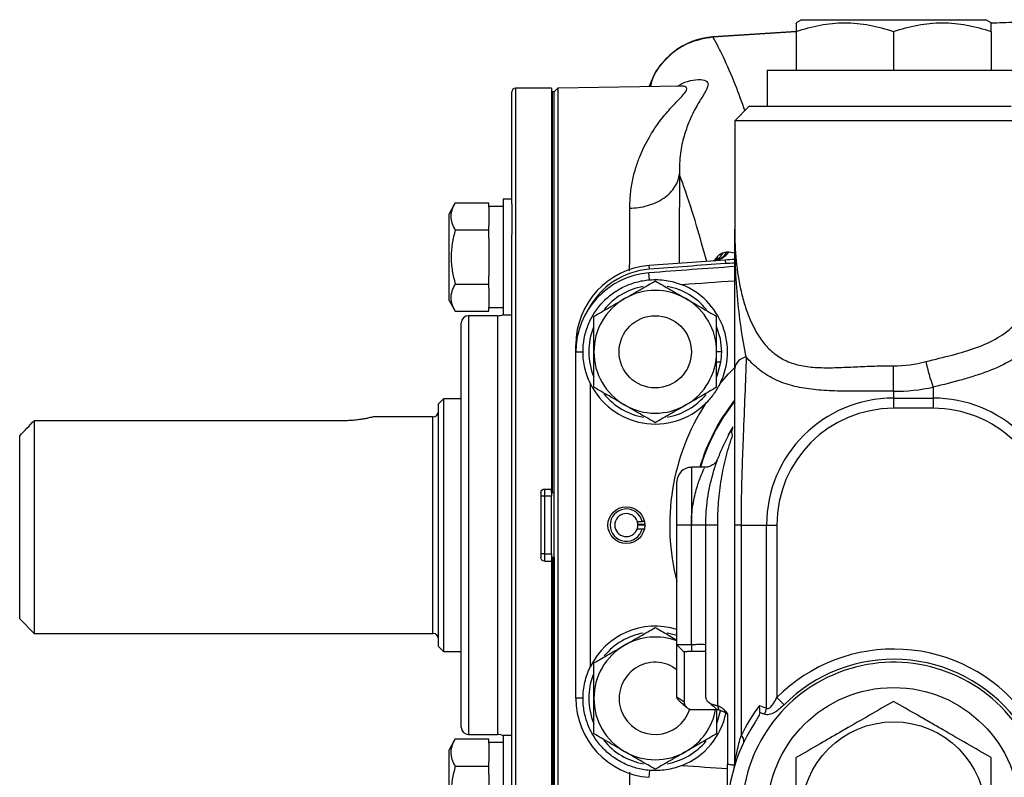
# Model space of a CAD drawing. Units: inches. Extents: x -31.4 to 34, y -14.7 to 25.6.
# Drawn here: x -12.6 to -7.3, y 4 to 8.1 of the extents above; entities that cross this region are included whole.
import ezdxf

# ---------------------------------------------------------------- set-up
doc = ezdxf.new("R2010")
doc.units = ezdxf.units.IN
doc.header["$MEASUREMENT"] = 0

msp = doc.modelspace()

# ---------------------------------------------------------------- linework, layer by layer
at = {"color": 7, "linetype": 'Continuous', "lineweight": 25}
for p, q in [((-8.3878, 8.1181), (-8.4174, 8.1011)), ((-8.3878, 8.1181), (-7.3839, 8.1181)), ((-7.3544, 8.1011), (-7.3839, 8.1181)), ((-7.0803, 8.1072), (-7.3545, 8.0998)), ((-8.4156, 8.0531), (-8.8706, 8.0242)), ((-8.4162, 8.0513), (-8.8705, 8.023)), ((-8.4174, 8.0536), (-8.4174, 7.8425)), ((-7.8859, 8.0536), (-7.8859, 7.8425)), ((-7.3544, 8.0536), (-7.3544, 7.8425)), ((-8.5749, 7.8425), (-8.5749, 7.6457)), ((-8.5749, 7.8425), (-7.1969, 7.8425)), ((-9.75, 7.7441), (-9.9469, 7.7441)), ((-9.9469, 7.7441), (-9.9469, 5.3622)), ((-9.75, 7.7441), (-9.75, 5.559)), ((-9.7162, 7.7444), (-9.7363, 7.7244)), ((-9.0465, 7.7561), (-9.7162, 7.7444)), ((-9.7162, 7.7444), (-9.7162, 5.3622)), ((-9.9666, 7.1133), (-9.9666, 7.7244)), ((-9.7461, 7.7244), (-9.75, 7.7244)), ((-9.7363, 7.7244), (-9.7461, 7.7244)), ((-9.7461, 5.5394), (-9.7461, 7.7244)), ((-9.7363, 3), (-9.7363, 7.7244)), ((-9.7363, 5.5394), (-9.7363, 7.7244)), ((-8.6733, 7.6457), (-8.752, 7.5669)), ((-8.6733, 7.6457), (-7.2443, 7.6457)), ((-8.752, 7.5669), (-8.752, 7.2126)), ((-7.1801, 7.5669), (-8.752, 7.5669)), ((-8.752, 7.2126), (-8.752, 6.9754)), ((-9.9666, 7.1387), (-10.0138, 7.1387)), ((-10.0138, 7.1387), (-10.0138, 6.8237)), ((-10.2749, 7.1192), (-10.3091, 7.06)), ((-10.2749, 7.1192), (-10.0926, 7.1192)), ((-10.0926, 7.0965), (-10.0926, 7.1192)), ((-10.0138, 7.0993), (-10.0926, 7.0993)), ((-10.0926, 7.0965), (-10.0926, 6.9942)), ((-9.9666, 7.1133), (-9.9666, 6.9476)), ((-10.3091, 6.5875), (-10.3091, 7.06)), ((-10.0926, 6.9715), (-10.0926, 6.9942)), ((-10.2749, 6.9715), (-10.0926, 6.9715)), ((-10.0926, 6.926), (-10.0926, 6.9715)), ((-10.0926, 6.926), (-10.0926, 6.7214)), ((-9.9666, 5.3622), (-9.9666, 6.9476)), ((-10.0138, 6.8237), (-10.0138, 6.5088)), ((-8.7834, 6.8517), (-8.752, 6.8463)), ((-9.2192, 6.7769), (-9.2176, 6.7573)), ((-8.8627, 6.8042), (-8.8566, 6.8127)), ((-8.804, 6.8074), (-8.8026, 6.7878)), ((-10.0926, 6.676), (-10.0926, 6.7214)), ((-9.2162, 6.6995), (-9.2192, 6.7375)), ((-10.2749, 6.676), (-10.0926, 6.676)), ((-10.0926, 6.6533), (-10.0926, 6.676)), ((-10.0926, 6.6533), (-10.0926, 6.551)), ((-10.3091, 6.5875), (-10.2749, 6.5282)), ((-10.0926, 6.5282), (-10.0926, 6.551)), ((-10.0926, 6.5481), (-10.0138, 6.5481)), ((-10.2749, 6.5282), (-10.0926, 6.5282)), ((-10.0453, 6.5039), (-10.2028, 6.5039)), ((-10.2028, 6.5039), (-10.2028, 5.3622)), ((-10.0453, 6.5039), (-10.0453, 5.3622)), ((-10.0138, 6.5088), (-9.9666, 6.5088)), ((-10.2422, 5.3622), (-10.2422, 6.4646)), ((-9.6182, 6.3058), (-9.6182, 6.3452)), ((-9.6182, 6.3452), (-9.6164, 6.3452)), ((-9.5788, 6.3058), (-9.6182, 6.3058)), ((-9.6182, 4.4186), (-9.6182, 6.3058)), ((-8.8229, 6.3071), (-8.8504, 6.3071)), ((-8.8274, 6.2502), (-8.8504, 6.2502)), ((-7.8859, 6.0919), (-7.8859, 6.2311)), ((-9.5394, 6.1355), (-9.5394, 4.5889)), ((-7.8859, 6.0919), (-7.8859, 6.0545)), ((-7.6693, 6.1142), (-7.6693, 6.0545)), ((-10.3386, 6.0512), (-10.3662, 6.0236)), ((-10.3662, 4.7008), (-10.3662, 6.0236)), ((-10.2422, 6.0512), (-10.3386, 6.0512)), ((-10.3386, 6.0512), (-10.3386, 4.6732)), ((-7.8859, 6.0545), (-7.6693, 6.0545)), ((-7.8859, 6.0545), (-7.8859, 5.9989)), ((-7.6693, 6.0545), (-7.6693, 5.9989)), ((-7.6693, 5.9989), (-7.8859, 5.9989)), ((-12.5709, 5.9314), (-12.5709, 4.7716)), ((-10.878, 5.9314), (-12.5709, 5.9314)), ((-10.3977, 5.9527), (-10.7205, 5.9527)), ((-10.3977, 4.7716), (-10.3977, 5.9527)), ((-8.7881, 5.853), (-8.7611, 5.8997)), ((-12.6497, 4.8504), (-12.6497, 5.8492)), ((-8.9175, 5.6772), (-8.9882, 5.6772)), ((-8.9882, 5.6772), (-8.9882, 5.3622)), ((-9.067, 5.3622), (-9.067, 5.5984)), ((-9.8091, 5.5394), (-9.8091, 5.185)), ((-9.7894, 5.559), (-9.75, 5.559)), ((-9.7894, 5.559), (-9.7894, 5.5197)), ((-9.75, 5.5394), (-9.75, 5.559)), ((-9.75, 5.5394), (-9.7461, 5.5394)), ((-9.75, 5.5394), (-9.75, 5.5197)), ((-9.7461, 5.5394), (-9.7363, 5.5394)), ((-9.7894, 5.5197), (-9.8091, 5.5197)), ((-9.75, 5.5197), (-9.7894, 5.5197)), ((-9.7894, 5.5197), (-9.7894, 5.2047)), ((-9.75, 5.2047), (-9.75, 5.5197)), ((-9.2827, 5.3819), (-9.2568, 5.3819)), ((-10.2422, 4.2598), (-10.2422, 5.3622)), ((-10.2028, 5.3622), (-10.2028, 4.2205)), ((-10.0453, 5.3622), (-10.0453, 4.2205)), ((-9.9666, 3.7767), (-9.9666, 5.3622)), ((-9.9469, 5.3622), (-9.9469, 2.9803)), ((-9.7162, 5.3622), (-9.7162, 2.98)), ((-9.2827, 5.3425), (-9.2568, 5.3425)), ((-9.2422, 5.3656), (-9.2797, 5.3656)), ((-9.2796, 5.3639), (-9.2422, 5.3639)), ((-9.2568, 5.3425), (-9.2449, 5.3425)), ((-8.9882, 5.3622), (-9.067, 5.3622)), ((-9.067, 4.7092), (-9.067, 5.3622)), ((-8.9095, 5.3622), (-8.9882, 5.3622)), ((-8.9882, 4.7117), (-8.9882, 5.3622)), ((-8.8465, 5.3622), (-8.9095, 5.3622)), ((-8.9095, 4.422), (-8.9095, 5.3622)), ((-8.8465, 5.3622), (-8.8465, 4.3784)), ((-8.7174, 5.3622), (-8.752, 5.3622)), ((-8.752, 4.063), (-8.752, 5.3622)), ((-8.7174, 5.3622), (-8.5782, 5.3622)), ((-8.7174, 5.3622), (-8.7174, 4.2135)), ((-8.5782, 5.3622), (-8.5226, 5.3622)), ((-8.5782, 4.3647), (-8.5782, 5.3622)), ((-8.5226, 5.3622), (-8.5226, 4.4217)), ((-9.7894, 5.2047), (-9.8091, 5.2047)), ((-9.7894, 5.2047), (-9.7894, 5.1653)), ((-9.7894, 5.2047), (-9.75, 5.2047)), ((-9.7894, 5.1653), (-9.75, 5.1653)), ((-9.75, 5.2047), (-9.75, 5.185)), ((-9.75, 5.185), (-9.75, 5.1653)), ((-9.7461, 5.185), (-9.75, 5.185)), ((-9.75, 5.1653), (-9.75, 2.9803)), ((-9.7461, 5.185), (-9.7461, 3)), ((-9.7363, 5.185), (-9.7461, 5.185)), ((-9.7363, 5.185), (-9.7363, 3)), ((-12.6497, 4.8504), (-12.5709, 4.7716)), ((-12.5709, 4.7716), (-10.3977, 4.7716)), ((-10.3662, 4.7008), (-10.3386, 4.6732)), ((-10.3386, 4.6732), (-10.2422, 4.6732)), ((-9.067, 4.7092), (-9.0276, 4.67)), ((-9.067, 4.4262), (-9.067, 4.7092)), ((-9.0276, 4.67), (-9.0276, 4.399)), ((-8.9882, 4.7117), (-8.9882, 4.6724)), ((-9.0936, 4.5916), (-9.067, 4.5748)), ((-9.5788, 4.4186), (-9.6182, 4.4186)), ((-9.067, 4.4262), (-9.0276, 4.399)), ((-8.5226, 4.4217), (-8.4831, 4.3824)), ((-8.9882, 4.3569), (-8.8478, 4.3569)), ((-8.8465, 4.3784), (-8.8386, 4.3532)), ((-8.7914, 4.3308), (-8.7914, 4.0573)), ((-10.2749, 4.1961), (-10.3091, 4.1369)), ((-10.2749, 4.1961), (-10.0926, 4.1961)), ((-10.2028, 4.2205), (-10.0453, 4.2205)), ((-10.0926, 4.1734), (-10.0926, 4.1961)), ((-9.9666, 4.2156), (-10.0138, 4.2156)), ((-10.0138, 4.2156), (-10.0138, 3.9007)), ((-10.3091, 3.6644), (-10.3091, 4.1369)), ((-10.0138, 4.1762), (-10.0926, 4.1762)), ((-10.0926, 4.1734), (-10.0926, 4.0711)), ((-10.2749, 4.0484), (-10.0926, 4.0484)), ((-10.0926, 4.0484), (-10.0926, 4.0711)), ((-10.0926, 4.0029), (-10.0926, 4.0484)), ((-10.0926, 4.0029), (-10.0926, 3.7984)), ((-9.2162, 4.0248), (-9.2192, 3.9869))]:
    msp.add_line(p, q, dxfattribs=at)
at = {"color": 7, "linetype": 'Continuous', "lineweight": 25, "flags": 128}
for points in [[(-8.8229, 6.3071), (-8.8299, 6.3782), (-8.8504, 6.4455)], [(-8.8489, 6.1724), (-8.8455, 6.1811), (-8.8274, 6.2502)], [(-8.8317, 6.1335), (-8.7853, 6.1872), (-8.7535, 6.2206)], [(-9.067, 4.7597), (-9.1175, 4.7732), (-9.1201, 4.7736)], [(-8.8489, 4.2826), (-8.8455, 4.2914), (-8.8292, 4.3501)]]:
    msp.add_lwpolyline(points, dxfattribs=at)
at = {"color": 7, "linetype": 'Continuous', "lineweight": 25}
for centre, radius in [((-9.1851, 6.3071), 0.1969), ((-9.3426, 5.3622), 0.1004), ((-7.8859, 3.7874), 0.689), ((-7.8859, 3.7874), 0.502)]:
    msp.add_circle(centre, radius, dxfattribs=at)
for centre, radius, start, end in [((-8.8434, 7.6315), 0.3937, 93.9572, 162.0004), ((-9.9469, 7.7244), 0.0197, 90, 180), ((-8.8781, 6.9183), 0.1158, 274.0964, 324.8433), ((-8.9388, 6.8632), 0.1012, 323.3111, 339.7096), ((-8.9156, 6.9022), 0.1142, 300.5207, 331.3852), ((-8.8885, 6.9128), 0.113, 291.5363, 327.2181), ((-9.1851, 6.3452), 0.4331, 94.5111, 180), ((-6.1536, -32.0788), 38.9764, 93.89908, 94.51107), ((-6.1536, -32.1181), 38.9764, 93.82276, 94.51107), ((-6.1536, -32.0788), 38.9567, 93.89908, 94.51107), ((-6.1536, -32.0788), 38.9764, 93.82256, 93.89908), ((-6.1536, -32.0788), 38.9567, 93.82449, 93.89908), ((-9.1851, 6.3058), 0.4331, 94.5111, 180), ((-9.1851, 6.3452), 0.4134, 94.5111, 152.336), ((-9.1851, 6.3071), 0.3622, 100.3622, 140.3461), ((-9.1851, 6.3071), 0.3622, 39.4623, 79.6656), ((-6.1536, -32.1181), 38.8976, 93.83043, 94.25309), ((-9.1851, 6.3071), 0.3937, 333.8465, 68.1134), ((-9.1851, 6.3071), 0.3346, 60, 120), ((-9.1851, 6.3071), 0.3346, 120, 180), ((-9.1851, 6.3071), 0.3346, 0, 60), ((-10.2028, 6.4646), 0.0394, 90, 180), ((-10.0453, 6.5827), 0.0787, 270, 293.5782), ((-9.1851, 6.3071), 0.3622, 158.1994, 202.1876), ((-9.1851, 6.3071), 0.3346, 180, 240), ((-9.1851, 6.3071), 0.3346, 300, 0), ((-9.1851, 6.3071), 0.3622, 350.9737, 0), ((-8.6762, 6.2032), 0.0769, 99.5127, 170.2526), ((-6.9486, 6.3972), 0.7743, 190.7032, 201.4381), ((-9.1851, 6.3071), 0.3937, 205.8419, 314.0987), ((-9.1851, 6.3071), 0.3622, 219.2556, 259.7428), ((-9.1851, 6.3071), 0.3622, 280.3475, 320.1717), ((-7.8859, 7.1549), 1.063, 270, 281.7536), ((-9.1851, 6.3071), 0.3346, 240, 300), ((-7.8859, 5.3622), 1.2205, 147.1436, 194.5926), ((-7.8859, 5.3622), 1.1024, 142.1113, 163.3985), ((-7.8859, 5.3622), 1.0989, 142.4421, 163.3447), ((-7.8859, 5.3622), 0.6924, 90, 180), ((-7.6693, 5.3622), 0.6924, 46.4535, 90), ((-10.3977, 5.9842), 0.0315, 270, 0), ((-7.8859, 5.3622), 0.6367, 90, 180), ((-7.6693, 5.3622), 0.6367, 46.4535, 90), ((-8.722, 5.8668), 0.047, 151.251, 202.3991), ((-8.9882, 5.5984), 0.0787, 90, 180), ((-9.3426, 5.3622), 0.088, 12.9212, 347.0788), ((-9.3426, 5.3622), 0.063, 18.21, 341.79), ((-9.3426, 5.3622), 0.063, 358.4051, 18.21), ((-9.3426, 5.3622), 0.063, 341.79, 1.5949), ((-9.1851, 4.4173), 0.3937, 72.5424, 154.1581), ((-10.3977, 4.7401), 0.0315, 0, 90), ((-9.1851, 4.4173), 0.3622, 100.3622, 140.3461), ((-9.1851, 4.4173), 0.3346, 69.3327, 120), ((-9.1851, 4.4173), 0.3346, 120, 180), ((-7.8859, 3.7874), 0.8988, 38.2132, 135.1046), ((-7.8859, 3.7874), 0.8431, 38.2132, 135.1046), ((-9.1851, 4.4173), 0.1969, 62.3015, 342.581), ((-7.8859, 3.7874), 0.8268, 38.2132, 321.7868), ((-9.1851, 4.4173), 0.3622, 158.1994, 202.1876), ((-9.1851, 4.4186), 0.4331, 180, 265.4889), ((-9.1851, 4.4173), 0.3346, 180, 240), ((-9.1851, 4.4173), 0.3346, 300, 349.5963), ((-7.8302, 3.7874), 0.9843, 143.1301, 154.3455), ((-8.6902, 4.3839), 0.1136, 332.0706, 350.2709), ((-9.1851, 4.4173), 0.3937, 291.8866, 348.5284), ((-10.2028, 4.2598), 0.0394, 180, 270), ((-7.8859, 3.7874), 0.9055, 146.4224, 321.7868), ((-10.0453, 4.1417), 0.0787, 66.4218, 90), ((-9.1851, 4.4173), 0.3622, 219.2556, 259.7428), ((-8.7359, 4.1847), 0.0342, 351.0953, 57.248), ((-9.1851, 4.4173), 0.3622, 280.3475, 320.1717), ((-9.1851, 4.4173), 0.3346, 240, 300), ((-6.1536, 42.8425), 38.8976, 265.74691, 266.11157), ((-8.8308, 4.063), 0.0787, 343.7398, 0)]:
    msp.add_arc(centre, radius, start, end, dxfattribs=at)
for centre, major_axis, ratio, start_param, end_param in [((-7.8859, 7.2941), (0, 1.063), 0.814815, 3.141593, 3.346732), ((-9.3426, 5.3891), (0, 0.1006), 0.963721, 4.641, 4.702934)]:
    msp.add_ellipse(centre, major_axis=major_axis, ratio=ratio, start_param=start_param, end_param=end_param, dxfattribs=at)
for points, knots in [([(-7.0788, 8.106), (-7.1277, 8.1052), (-7.2197, 8.1036), (-7.3117, 8.1001), (-7.3548, 8.0985)], [0, 0, 0, 0, 0.530574, 1, 1, 1, 1]), ([(-8.4174, 8.0536), (-8.374, 8.068), (-8.3303, 8.08), (-8.2419, 8.0965), (-8.1973, 8.101), (-8.1295, 8.1011), (-8.1068, 8.1), (-8.0619, 8.0956), (-8.0396, 8.0924), (-7.9731, 8.08), (-7.9293, 8.0681), (-7.8859, 8.0536)], [0, 0, 0, 0, 0.25, 0.25, 0.5, 0.5, 0.625, 0.625, 0.75, 0.75, 1, 1, 1, 1]), ([(-8.4174, 8.0978), (-8.4174, 8.0984), (-8.4174, 8.1003), (-8.4174, 8.0803), (-8.4174, 8.06), (-8.4174, 8.0536)], [0, 0, 0, 0, 0.248521, 0.762852, 1, 1, 1, 1]), ([(-7.8859, 8.0536), (-7.8425, 8.068), (-7.7988, 8.08), (-7.7104, 8.0965), (-7.6658, 8.101), (-7.598, 8.1011), (-7.5753, 8.1), (-7.5304, 8.0956), (-7.5081, 8.0924), (-7.4416, 8.08), (-7.3978, 8.0681), (-7.3544, 8.0536)], [0, 0, 0, 0, 0.25, 0.25, 0.5, 0.5, 0.625, 0.625, 0.75, 0.75, 1, 1, 1, 1]), ([(-7.3544, 8.0536), (-7.3544, 8.06), (-7.3544, 8.08), (-7.3544, 8.1001), (-7.3544, 8.0982), (-7.3544, 8.0976)], [0, 0, 0, 0, 0.237146, 0.738623, 1, 1, 1, 1]), ([(-8.8705, 8.023), (-8.9175, 8.0148), (-9.0114, 7.9983), (-9.1265, 7.9121), (-9.1964, 7.8248), (-9.2087, 7.7659), (-9.2113, 7.7532)], [0, 0, 0, 0, 0.305463, 0.611027, 0.916317, 1, 1, 1, 1]), ([(-8.8705, 8.023), (-8.8523, 7.9891), (-8.8134, 7.9164), (-8.756, 7.7833), (-8.7148, 7.6701), (-8.6972, 7.6217)], [0, 0, 0, 0, 0.3335869, 0.715406, 1, 1, 1, 1]), ([(-9.0633, 7.7558), (-9.0552, 7.7607), (-9.0274, 7.7778), (-8.9778, 7.7911), (-8.9243, 7.7936), (-8.8931, 7.778), (-8.8995, 7.7446), (-8.9317, 7.6935), (-8.969, 7.6308), (-9.0027, 7.5599), (-9.0295, 7.483), (-9.0512, 7.3909), (-9.0529, 7.3156), (-9.0538, 7.2767)], [0, 0, 0, 0, 0.042231, 0.146362, 0.249648, 0.353454, 0.458257, 0.56191, 0.666336, 0.745214, 0.825875, 0.910259, 1, 1, 1, 1]), ([(-9.324, 7.0902), (-9.3232, 7.1168), (-9.3215, 7.1717), (-9.3089, 7.2453), (-9.2909, 7.3138), (-9.2696, 7.3731), (-9.2447, 7.4285), (-9.2193, 7.476), (-9.1909, 7.5215), (-9.1625, 7.5619), (-9.1327, 7.5994), (-9.1039, 7.6326), (-9.0775, 7.661), (-9.0508, 7.6888), (-9.0277, 7.7135), (-9.0126, 7.7344), (-9.0115, 7.7474), (-9.0223, 7.7541), (-9.0342, 7.7566), (-9.0443, 7.7559), (-9.0465, 7.7558)], [0, 0, 0, 0, 0.062945, 0.129924, 0.187727, 0.249507, 0.303372, 0.362211, 0.411264, 0.471106, 0.524789, 0.577953, 0.634609, 0.682195, 0.752588, 0.818832, 0.885613, 0.934461, 0.986289, 1, 1, 1, 1]), ([(-9.324, 7.0902), (-9.3084, 7.0905), (-9.2924, 7.0916), (-9.26, 7.0962), (-9.2436, 7.0996), (-9.2115, 7.1088), (-9.1958, 7.1146), (-9.1658, 7.1284), (-9.1516, 7.1365), (-9.1257, 7.1544), (-9.114, 7.1643), (-9.0935, 7.1852), (-9.0847, 7.1964), (-9.0705, 7.2191), (-9.065, 7.2308), (-9.0572, 7.254), (-9.0548, 7.2655), (-9.0538, 7.2767)], [0, 0, 0, 0, 0.125, 0.125, 0.25, 0.25, 0.375, 0.375, 0.5, 0.5, 0.625, 0.625, 0.75, 0.75, 0.875, 0.875, 1, 1, 1, 1]), ([(-9.0538, 7.2767), (-9.0538, 7.2131), (-9.0537, 7.0854), (-9.0543, 6.9197), (-9.0548, 6.8159), (-9.055, 6.789)], [0, 0, 0, 0, 0.424205, 0.85018, 1, 1, 1, 1]), ([(-8.9048, 6.8), (-8.9231, 6.8665), (-8.9639, 7.015), (-9.0135, 7.1665), (-9.0449, 7.2524), (-9.0538, 7.2767)], [0, 0, 0, 0, 0.36742, 0.821023, 1, 1, 1, 1]), ([(-10.2749, 6.9715), (-10.2818, 6.9835), (-10.2876, 6.9957), (-10.2955, 7.0202), (-10.2977, 7.0327), (-10.2977, 7.0515), (-10.2972, 7.0578), (-10.2951, 7.0703), (-10.2936, 7.0765), (-10.2876, 7.095), (-10.2819, 7.1071), (-10.2749, 7.1192)], [0, 0, 0, 0, 0.25, 0.25, 0.5, 0.5, 0.625, 0.625, 0.75, 0.75, 1, 1, 1, 1]), ([(-9.3247, 6.7478), (-9.3245, 6.8084), (-9.3239, 6.93), (-9.3239, 7.0367), (-9.324, 7.0902)], [0, 0, 0, 0, 0.497671, 1, 1, 1, 1]), ([(-10.2749, 6.9715), (-10.2818, 6.9474), (-10.2876, 6.9228), (-10.2956, 6.8735), (-10.2977, 6.8487), (-10.2977, 6.7987), (-10.2955, 6.7734), (-10.2875, 6.7241), (-10.2818, 6.6999), (-10.2749, 6.676)], [0, 0, 0, 0, 0.25, 0.25, 0.5, 0.5, 0.75, 0.75, 1, 1, 1, 1]), ([(-8.6889, 6.2791), (-8.7, 6.33), (-8.7096, 6.3842), (-8.7257, 6.4964), (-8.7322, 6.5544), (-8.7424, 6.6725), (-8.7461, 6.7324), (-8.7497, 6.8231), (-8.7506, 6.8534), (-8.7514, 6.8991), (-8.7517, 6.9143), (-8.7519, 6.9448), (-8.752, 6.9601), (-8.752, 6.9754)], [0, 0, 0, 0, 0.25, 0.25, 0.5, 0.5, 0.75, 0.75, 0.875, 0.875, 0.9375, 0.9375, 1, 1, 1, 1]), ([(-8.752, 6.9754), (-8.752, 6.9175), (-8.7493, 6.8599), (-8.738, 6.747), (-8.7294, 6.6915), (-8.7109, 6.6105), (-8.7038, 6.5839), (-8.6915, 6.5447), (-8.6871, 6.5317), (-8.6777, 6.5061), (-8.6727, 6.4934), (-8.6567, 6.4561), (-8.6448, 6.4322), (-8.6179, 6.3869), (-8.6029, 6.3655), (-8.5773, 6.3358), (-8.5683, 6.3263), (-8.5492, 6.3083), (-8.5391, 6.2999), (-8.5077, 6.2766), (-8.4848, 6.2636), (-8.4473, 6.248), (-8.4342, 6.2435), (-8.4071, 6.2358), (-8.3931, 6.2326), (-8.3505, 6.2249), (-8.3208, 6.2222), (-8.259, 6.2198), (-8.2268, 6.2201), (-8.1774, 6.2216), (-8.1607, 6.2223), (-8.1272, 6.2237), (-8.1103, 6.2245), (-8.0595, 6.2269), (-8.0253, 6.2284), (-7.9561, 6.2305), (-7.9212, 6.2311), (-7.8859, 6.2311)], [0, 0, 0, 0, 0.125, 0.125, 0.25, 0.25, 0.3125, 0.3125, 0.34375, 0.34375, 0.375, 0.375, 0.4375, 0.4375, 0.5, 0.5, 0.53125, 0.53125, 0.5625, 0.5625, 0.625, 0.625, 0.65625, 0.65625, 0.6875, 0.6875, 0.75, 0.75, 0.8125, 0.8125, 0.84375, 0.84375, 0.875, 0.875, 0.9375, 0.9375, 1, 1, 1, 1]), ([(-8.752, 6.2163), (-8.752, 6.2726), (-8.752, 6.3322), (-8.752, 6.4552), (-8.752, 6.5185), (-8.752, 6.6473), (-8.752, 6.7124), (-8.752, 6.8107), (-8.752, 6.8436), (-8.752, 6.8929), (-8.752, 6.9094), (-8.752, 6.9424), (-8.752, 6.959), (-8.752, 6.9754)], [0, 0, 0, 0, 0.25, 0.25, 0.5, 0.5, 0.75, 0.75, 0.875, 0.875, 0.9375, 0.9375, 1, 1, 1, 1]), ([(-8.8472, 6.8079), (-8.849, 6.807), (-8.8531, 6.8051), (-8.8641, 6.8038), (-8.8701, 6.8031)], [0, 0, 0, 0, 0.456453, 1, 1, 1, 1]), ([(-10.2749, 6.5282), (-10.2818, 6.5403), (-10.2876, 6.5524), (-10.2955, 6.577), (-10.2977, 6.5894), (-10.2977, 6.6083), (-10.2972, 6.6146), (-10.2951, 6.627), (-10.2936, 6.6332), (-10.2876, 6.6517), (-10.2819, 6.6639), (-10.2749, 6.676)], [0, 0, 0, 0, 0.25, 0.25, 0.5, 0.5, 0.625, 0.625, 0.75, 0.75, 1, 1, 1, 1]), ([(-9.5788, 6.3058), (-9.5789, 6.3305), (-9.5766, 6.3549), (-9.57, 6.3909), (-9.5672, 6.4028), (-9.5605, 6.4264), (-9.5565, 6.4381), (-9.5432, 6.4726), (-9.5322, 6.4944), (-9.5129, 6.5255), (-9.5059, 6.5356), (-9.491, 6.5552), (-9.4831, 6.5647), (-9.4582, 6.5917), (-9.44, 6.6081), (-9.4106, 6.63), (-9.4003, 6.6369), (-9.3793, 6.6498), (-9.3685, 6.6557), (-9.3355, 6.6717), (-9.3127, 6.6803), (-9.2771, 6.6901), (-9.265, 6.6928), (-9.2407, 6.697), (-9.2285, 6.6986), (-9.2162, 6.6995)], [0, 0, 0, 0, 0.125, 0.125, 0.1875, 0.1875, 0.25, 0.25, 0.375, 0.375, 0.4375, 0.4375, 0.5, 0.5, 0.625, 0.625, 0.6875, 0.6875, 0.75, 0.75, 0.875, 0.875, 0.9375, 0.9375, 1, 1, 1, 1]), ([(-9.3524, 6.5969), (-9.3382, 6.6051), (-9.3239, 6.6133), (-9.2957, 6.6296), (-9.2817, 6.6377), (-9.2399, 6.6618), (-9.2124, 6.6777), (-9.1851, 6.6935)], [0, 0, 0, 0, 0.25, 0.25, 0.5, 0.5, 1, 1, 1, 1]), ([(-9.2162, 6.6995), (-9.2009, 6.7008), (-9.1858, 6.7011), (-9.1557, 6.7), (-9.1407, 6.6986), (-9.1108, 6.694), (-9.0959, 6.6908), (-9.0667, 6.6829), (-9.0524, 6.678), (-9.0383, 6.6724)], [0, 0, 0, 0, 0.25, 0.25, 0.5, 0.5, 0.75, 0.75, 1, 1, 1, 1]), ([(-9.1851, 6.6935), (-9.1577, 6.6777), (-9.1301, 6.6618), (-9.0744, 6.6296), (-9.0463, 6.6133), (-9.0178, 6.5969)], [0, 0, 0, 0, 0.5, 0.5, 1, 1, 1, 1]), ([(-9.5197, 6.5003), (-9.4924, 6.5161), (-9.4648, 6.532), (-9.4091, 6.5642), (-9.3809, 6.5804), (-9.3524, 6.5969)], [0, 0, 0, 0, 0.5, 0.5, 1, 1, 1, 1]), ([(-9.0178, 6.5969), (-9.0036, 6.5887), (-8.9893, 6.5805), (-8.9611, 6.5642), (-8.9471, 6.5561), (-8.9053, 6.5319), (-8.8777, 6.516), (-8.8504, 6.5003)], [0, 0, 0, 0, 0.25, 0.25, 0.5, 0.5, 1, 1, 1, 1]), ([(-9.5197, 6.3071), (-9.5197, 6.3234), (-9.5197, 6.3399), (-9.5197, 6.3728), (-9.5197, 6.389), (-9.5197, 6.4374), (-9.5197, 6.469), (-9.5197, 6.5003)], [0, 0, 0, 0, 0.25, 0.25, 0.5, 0.5, 1, 1, 1, 1]), ([(-8.8504, 6.3071), (-8.8504, 6.3234), (-8.8504, 6.3399), (-8.8504, 6.3728), (-8.8504, 6.389), (-8.8504, 6.4374), (-8.8504, 6.469), (-8.8504, 6.5003)], [0, 0, 0, 0, 0.25, 0.25, 0.5, 0.5, 1, 1, 1, 1]), ([(-7.7094, 6.2534), (-7.6603, 6.266), (-7.6124, 6.2775), (-7.5202, 6.3018), (-7.4758, 6.3146), (-7.3915, 6.3455), (-7.353, 6.3632), (-7.2831, 6.4052), (-7.2517, 6.4294), (-7.2235, 6.4573)], [0, 0, 0, 0, 0.25, 0.25, 0.5, 0.5, 0.75, 0.75, 1, 1, 1, 1]), ([(-7.1396, 6.3351), (-7.1713, 6.3073), (-7.2061, 6.2825), (-7.2824, 6.2384), (-7.3239, 6.219), (-7.3916, 6.1929), (-7.415, 6.1847), (-7.4627, 6.1693), (-7.4871, 6.162), (-7.5622, 6.1409), (-7.6145, 6.1277), (-7.6693, 6.1142)], [0, 0, 0, 0, 0.25, 0.25, 0.5, 0.5, 0.625, 0.625, 0.75, 0.75, 1, 1, 1, 1]), ([(-9.5394, 6.1355), (-9.5459, 6.1488), (-9.5516, 6.1625), (-9.5613, 6.1901), (-9.5654, 6.2042), (-9.572, 6.2326), (-9.5745, 6.247), (-9.5779, 6.2764), (-9.5787, 6.2912), (-9.5788, 6.3058)], [0, 0, 0, 0, 0.25, 0.25, 0.5, 0.5, 0.75, 0.75, 1, 1, 1, 1]), ([(-9.5197, 6.1139), (-9.5197, 6.1453), (-9.5197, 6.1775), (-9.5197, 6.242), (-9.5197, 6.2744), (-9.5197, 6.3071)], [0, 0, 0, 0, 0.5, 0.5, 1, 1, 1, 1]), ([(-8.8504, 6.1139), (-8.8504, 6.1453), (-8.8504, 6.1775), (-8.8504, 6.242), (-8.8504, 6.2744), (-8.8504, 6.3071)], [0, 0, 0, 0, 0.5, 0.5, 1, 1, 1, 1]), ([(-8.6889, 6.2791), (-8.6913, 6.2109), (-8.694, 6.1417), (-8.6996, 5.9998), (-8.7026, 5.9271), (-8.7071, 5.8137), (-8.7086, 5.7752), (-8.7114, 5.6962), (-8.7127, 5.6555), (-8.7149, 5.5734), (-8.7158, 5.5318), (-8.7171, 5.4477), (-8.7174, 5.4049), (-8.7174, 5.3622)], [0, 0, 0, 0, 0.25, 0.25, 0.5, 0.5, 0.625, 0.625, 0.75, 0.75, 0.875, 0.875, 1, 1, 1, 1]), ([(-7.8859, 6.0919), (-7.9287, 6.0919), (-7.9707, 6.0918), (-8.0535, 6.0916), (-8.0942, 6.0916), (-8.1544, 6.0923), (-8.1744, 6.0927), (-8.2137, 6.0938), (-8.233, 6.0946), (-8.2895, 6.0979), (-8.3256, 6.1013), (-8.395, 6.1117), (-8.4282, 6.1188), (-8.4918, 6.1382), (-8.5213, 6.1503), (-8.5762, 6.1793), (-8.6016, 6.1963), (-8.6486, 6.2349), (-8.6697, 6.2562), (-8.6889, 6.2791)], [0, 0, 0, 0, 0.125, 0.125, 0.25, 0.25, 0.3125, 0.3125, 0.375, 0.375, 0.5, 0.5, 0.625, 0.625, 0.75, 0.75, 0.875, 0.875, 1, 1, 1, 1]), ([(-8.752, 5.3622), (-8.752, 5.4428), (-8.752, 5.521), (-8.752, 5.6166), (-8.752, 5.6356), (-8.752, 5.6733), (-8.752, 5.6918), (-8.752, 5.7468), (-8.752, 5.7825), (-8.752, 5.8879), (-8.752, 5.9555), (-8.752, 6.0879), (-8.752, 6.1527), (-8.752, 6.2163)], [0, 0, 0, 0, 0.25, 0.25, 0.3125, 0.3125, 0.375, 0.375, 0.5, 0.5, 0.75, 0.75, 1, 1, 1, 1]), ([(-8.9111, 6.0243), (-8.8949, 6.04), (-8.8801, 6.0571), (-8.8533, 6.0939), (-8.8416, 6.1133), (-8.8317, 6.1335)], [0, 0, 0, 0, 0.5, 0.5, 1, 1, 1, 1]), ([(-9.3524, 6.0173), (-9.3666, 6.0255), (-9.3809, 6.0337), (-9.4091, 6.05), (-9.4231, 6.0581), (-9.4649, 6.0822), (-9.4924, 6.0981), (-9.5197, 6.1139)], [0, 0, 0, 0, 0.25, 0.25, 0.5, 0.5, 1, 1, 1, 1]), ([(-8.8504, 6.1139), (-8.8778, 6.0981), (-8.9054, 6.0821), (-8.9611, 6.05), (-8.9893, 6.0337), (-9.0178, 6.0173)], [0, 0, 0, 0, 0.5, 0.5, 1, 1, 1, 1]), ([(-9.1851, 5.9207), (-9.2125, 5.9365), (-9.24, 5.9524), (-9.2958, 5.9846), (-9.3239, 6.0008), (-9.3524, 6.0173)], [0, 0, 0, 0, 0.5, 0.5, 1, 1, 1, 1]), ([(-9.0178, 6.0173), (-9.032, 6.0091), (-9.0462, 6.0008), (-9.0744, 5.9845), (-9.0885, 5.9764), (-9.1303, 5.9523), (-9.1578, 5.9364), (-9.1851, 5.9207)], [0, 0, 0, 0, 0.25, 0.25, 0.5, 0.5, 1, 1, 1, 1]), ([(-10.7205, 5.9527), (-10.7205, 5.9527), (-10.7216, 5.9525), (-10.7256, 5.9514), (-10.7286, 5.9506), (-10.7366, 5.9487), (-10.7414, 5.9475), (-10.7528, 5.9449), (-10.7595, 5.9435), (-10.7739, 5.9408), (-10.7818, 5.9394), (-10.7991, 5.9367), (-10.8081, 5.9356), (-10.8271, 5.9336), (-10.8371, 5.9327), (-10.8574, 5.9316), (-10.8677, 5.9314), (-10.878, 5.9314)], [0, 0, 0, 0, 0.125, 0.125, 0.25, 0.25, 0.375, 0.375, 0.5, 0.5, 0.625, 0.625, 0.75, 0.75, 0.875, 0.875, 1, 1, 1, 1]), ([(-8.9095, 5.3622), (-8.9095, 5.4102), (-8.9061, 5.4577), (-8.893, 5.5514), (-8.8832, 5.5977), (-8.8636, 5.6662), (-8.8562, 5.6889), (-8.8401, 5.7334), (-8.8314, 5.7551), (-8.8127, 5.7973), (-8.8028, 5.8178), (-8.7878, 5.8465), (-8.7827, 5.8557), (-8.7728, 5.8733), (-8.7679, 5.8817), (-8.7633, 5.8894)], [0, 0, 0, 0, 0.25, 0.25, 0.5, 0.5, 0.625, 0.625, 0.75, 0.75, 0.875, 0.875, 0.9375, 0.9375, 1, 1, 1, 1]), ([(-8.7655, 5.8489), (-8.7685, 5.8405), (-8.7717, 5.8316), (-8.7778, 5.8132), (-8.7808, 5.8038), (-8.7897, 5.7751), (-8.7953, 5.7552), (-8.8056, 5.7152), (-8.8104, 5.6949), (-8.819, 5.6539), (-8.8228, 5.6332), (-8.8331, 5.5712), (-8.8381, 5.5297), (-8.8448, 5.4462), (-8.8465, 5.4043), (-8.8465, 5.3622)], [0, 0, 0, 0, 0.0625, 0.0625, 0.125, 0.125, 0.25, 0.25, 0.375, 0.375, 0.5, 0.5, 0.75, 0.75, 1, 1, 1, 1]), ([(-8.8462, 5.7199), (-8.8493, 5.7143), (-8.8559, 5.7025), (-8.8731, 5.6884), (-8.8943, 5.6782), (-8.9104, 5.6779), (-8.9179, 5.6778)], [0, 0, 0, 0, 0.218218, 0.457589, 0.745904, 1, 1, 1, 1]), ([(-8.9882, 5.3622), (-8.9882, 5.3685), (-8.9878, 5.4106), (-8.9793, 5.4886), (-8.9561, 5.5783), (-8.9324, 5.6409), (-8.9166, 5.6749), (-8.9172, 5.6736), (-8.9175, 5.6731)], [0, 0, 0, 0, 0.0378903, 0.2533577, 0.4726226, 0.6810297, 0.8803544, 1, 1, 1, 1]), ([(-9.8091, 5.5394), (-9.8091, 5.5446), (-9.807, 5.5496), (-9.7997, 5.5569), (-9.7946, 5.559), (-9.7894, 5.559)], [0, 0, 0, 0, 0.5, 0.5, 1, 1, 1, 1]), ([(-9.2797, 5.3655), (-9.2797, 5.3655), (-9.2797, 5.3656), (-9.2797, 5.3653), (-9.2796, 5.3647), (-9.2796, 5.3641), (-9.2796, 5.3639)], [0, 0, 0, 0, 0.0787029, 0.4377105, 0.7968451, 1, 1, 1, 1]), ([(-9.7894, 5.1653), (-9.7946, 5.1653), (-9.7997, 5.1675), (-9.807, 5.1747), (-9.8091, 5.1798), (-9.8091, 5.185)], [0, 0, 0, 0, 0.5, 0.5, 1, 1, 1, 1]), ([(-9.3524, 4.7071), (-9.3382, 4.7153), (-9.3239, 4.7236), (-9.2957, 4.7398), (-9.2817, 4.7479), (-9.2399, 4.7721), (-9.2124, 4.788), (-9.1851, 4.8037)], [0, 0, 0, 0, 0.25, 0.25, 0.5, 0.5, 1, 1, 1, 1]), ([(-9.1851, 4.8037), (-9.158, 4.7881), (-9.1192, 4.7657), (-9.0791, 4.7425), (-9.067, 4.7355)], [0, 0, 0, 0, 0.698742, 1, 1, 1, 1]), ([(-9.5197, 4.6105), (-9.4924, 4.6263), (-9.4648, 4.6422), (-9.4091, 4.6744), (-9.3809, 4.6907), (-9.3524, 4.7071)], [0, 0, 0, 0, 0.5, 0.5, 1, 1, 1, 1]), ([(-9.067, 4.7092), (-9.0669, 4.7093), (-9.0669, 4.7095), (-9.0663, 4.7097), (-9.0654, 4.7099), (-9.0643, 4.7101), (-9.0628, 4.7102), (-9.0598, 4.7105), (-9.0542, 4.7109), (-9.0456, 4.7112), (-9.0367, 4.7114), (-9.0285, 4.7115), (-9.0194, 4.7116), (-9.0095, 4.7117), (-8.999, 4.7117), (-8.9919, 4.7117), (-8.9882, 4.7117)], [0, 0, 0, 0, 0.0437402, 0.0866399, 0.1286993, 0.1699185, 0.2102975, 0.2498366, 0.3741593, 0.4993758, 0.5782955, 0.6590213, 0.7415539, 0.8258941, 0.9120426, 1, 1, 1, 1]), ([(-8.9882, 4.6724), (-8.9895, 4.6724), (-8.9921, 4.6724), (-8.9972, 4.6724), (-9.0034, 4.6723), (-9.0103, 4.6721), (-9.0163, 4.6719), (-9.0212, 4.6716), (-9.0249, 4.6711), (-9.0267, 4.6707), (-9.0275, 4.6703), (-9.0276, 4.6701), (-9.0276, 4.67)], [0, 0, 0, 0, 0.0642502, 0.1283215, 0.2555493, 0.3820887, 0.5071854, 0.6318732, 0.7548562, 0.8777224, 0.9388636, 1, 1, 1, 1]), ([(-8.9882, 4.7117), (-8.9779, 4.7118), (-8.9572, 4.712), (-8.9316, 4.7127), (-8.9159, 4.7127), (-8.9138, 4.7113), (-8.9132, 4.7109)], [0, 0, 0, 0, 0.295355, 0.590463, 0.885425, 1, 1, 1, 1]), ([(-8.9095, 4.6731), (-8.9202, 4.673), (-8.9434, 4.6727), (-8.9726, 4.6725), (-8.9882, 4.6724)], [0, 0, 0, 0, 0.46367, 1, 1, 1, 1]), ([(-9.5788, 4.4186), (-9.5787, 4.4333), (-9.5779, 4.4479), (-9.5745, 4.477), (-9.572, 4.4915), (-9.5654, 4.5203), (-9.5612, 4.5345), (-9.5515, 4.5622), (-9.5458, 4.5757), (-9.5394, 4.5889)], [0, 0, 0, 0, 0.25, 0.25, 0.5, 0.5, 0.75, 0.75, 1, 1, 1, 1]), ([(-9.5197, 4.4173), (-9.5197, 4.4337), (-9.5197, 4.4501), (-9.5197, 4.483), (-9.5197, 4.4993), (-9.5197, 4.5476), (-9.5197, 4.5793), (-9.5197, 4.6105)], [0, 0, 0, 0, 0.25, 0.25, 0.5, 0.5, 1, 1, 1, 1]), ([(-9.2162, 4.0248), (-9.2408, 4.0268), (-9.2649, 4.031), (-9.3002, 4.0406), (-9.3118, 4.0444), (-9.3348, 4.053), (-9.3462, 4.0579), (-9.3794, 4.074), (-9.4002, 4.0867), (-9.4395, 4.1158), (-9.458, 4.1325), (-9.4912, 4.1685), (-9.506, 4.1879), (-9.5255, 4.2191), (-9.5315, 4.2299), (-9.5426, 4.2519), (-9.5476, 4.2631), (-9.5608, 4.2973), (-9.5676, 4.3207), (-9.5743, 4.357), (-9.576, 4.3693), (-9.5783, 4.3939), (-9.5788, 4.4062), (-9.5788, 4.4186)], [0, 0, 0, 0, 0.125, 0.125, 0.1875, 0.1875, 0.25, 0.25, 0.375, 0.375, 0.5, 0.5, 0.625, 0.625, 0.6875, 0.6875, 0.75, 0.75, 0.875, 0.875, 0.9375, 0.9375, 1, 1, 1, 1]), ([(-9.5197, 4.2241), (-9.5197, 4.2556), (-9.5197, 4.2877), (-9.5197, 4.3522), (-9.5197, 4.3846), (-9.5197, 4.4173)], [0, 0, 0, 0, 0.5, 0.5, 1, 1, 1, 1]), ([(-9.0521, 4.4019), (-9.056, 4.4053), (-9.0651, 4.4129), (-9.0663, 4.4214), (-9.067, 4.4262)], [0, 0, 0, 0, 0.435432, 1, 1, 1, 1]), ([(-9.0529, 4.4018), (-9.0459, 4.396), (-9.0317, 4.3844), (-9.0203, 4.3736), (-9.0145, 4.3682)], [0, 0, 0, 0, 0.491632, 1, 1, 1, 1]), ([(-8.9095, 4.422), (-8.9095, 4.4215), (-8.9095, 4.4204), (-8.9092, 4.4183), (-8.9084, 4.4145), (-8.9062, 4.4092), (-8.9016, 4.4029), (-8.8951, 4.3967), (-8.8866, 4.3908), (-8.8775, 4.3864), (-8.8692, 4.3833), (-8.8621, 4.3813), (-8.8546, 4.3795), (-8.8492, 4.3788), (-8.8465, 4.3784)], [0, 0, 0, 0, 0.0270198, 0.0583258, 0.1162217, 0.2317491, 0.3488449, 0.4687768, 0.5915997, 0.7203221, 0.7894702, 0.8560465, 0.9289447, 1, 1, 1, 1]), ([(-8.5782, 4.3647), (-8.5757, 4.363), (-8.5728, 4.3621), (-8.5666, 4.3629), (-8.5635, 4.3644), (-8.5578, 4.3685), (-8.5551, 4.371), (-8.5502, 4.3764), (-8.5478, 4.3793), (-8.5411, 4.3885), (-8.5371, 4.3949), (-8.5295, 4.4081), (-8.526, 4.4149), (-8.5226, 4.4217)], [0, 0, 0, 0, 0.125, 0.125, 0.25, 0.25, 0.375, 0.375, 0.5, 0.5, 0.75, 0.75, 1, 1, 1, 1]), ([(-9.0276, 4.399), (-9.0276, 4.3979), (-9.0275, 4.3956), (-9.0269, 4.3911), (-9.0255, 4.3855), (-9.0227, 4.3789), (-9.0187, 4.3725), (-9.0133, 4.3666), (-9.0075, 4.3624), (-9.0022, 4.3597), (-8.9978, 4.3581), (-8.9931, 4.3571), (-8.9898, 4.3569), (-8.9882, 4.3569)], [0, 0, 0, 0, 0.061528, 0.123138, 0.24629, 0.36971, 0.493062, 0.61804, 0.7438, 0.80897, 0.871538, 0.936287, 1, 1, 1, 1]), ([(-8.895, 4.397), (-8.8873, 4.3906), (-8.8733, 4.3792), (-8.8616, 4.368), (-8.8563, 4.3631)], [0, 0, 0, 0, 0.552305, 1, 1, 1, 1]), ([(-8.8386, 4.3532), (-8.8413, 4.3541), (-8.8467, 4.3558), (-8.8528, 4.3596), (-8.8554, 4.3626), (-8.8564, 4.3638)], [0, 0, 0, 0, 0.3787911, 0.7538808, 1, 1, 1, 1]), ([(-8.8504, 4.3569), (-8.8504, 4.326), (-8.8504, 4.281), (-8.8504, 4.2377), (-8.8504, 4.2241)], [0, 0, 0, 0, 0.6864475, 1, 1, 1, 1]), ([(-8.8465, 4.3784), (-8.8449, 4.3778), (-8.8418, 4.3767), (-8.8371, 4.3747), (-8.8325, 4.3724), (-8.8281, 4.3697), (-8.8236, 4.3668), (-8.8193, 4.3635), (-8.8135, 4.3586), (-8.8064, 4.3515), (-8.7984, 4.3418), (-8.7938, 4.3346), (-8.7914, 4.3308)], [0, 0, 0, 0, 0.064184, 0.129619, 0.196511, 0.265051, 0.335419, 0.40778, 0.482284, 0.644198, 0.816466, 1, 1, 1, 1]), ([(-8.7914, 4.3319), (-8.7931, 4.3331), (-8.7966, 4.3355), (-8.8021, 4.3388), (-8.8077, 4.3419), (-8.8135, 4.3447), (-8.8194, 4.3472), (-8.8257, 4.3495), (-8.832, 4.3516), (-8.8364, 4.3527), (-8.8386, 4.3532)], [0, 0, 0, 0, 0.127441, 0.25286, 0.376569, 0.498892, 0.624051, 0.747832, 0.874462, 1, 1, 1, 1]), ([(-8.6159, 4.34), (-8.6152, 4.346), (-8.615, 4.3522), (-8.6154, 4.3617), (-8.6157, 4.3649), (-8.6165, 4.3714), (-8.617, 4.3747), (-8.6176, 4.3779)], [0, 0, 0, 0, 0.5, 0.5, 0.75, 0.75, 1, 1, 1, 1]), ([(-8.4831, 4.3824), (-8.4912, 4.3744), (-8.4994, 4.3667), (-8.5167, 4.3525), (-8.5259, 4.3459), (-8.5399, 4.3379), (-8.5446, 4.3355), (-8.5541, 4.3317), (-8.5589, 4.3302), (-8.5683, 4.3283), (-8.573, 4.3279), (-8.5818, 4.3284), (-8.5859, 4.3292), (-8.5898, 4.3307)], [0, 0, 0, 0, 0.25, 0.25, 0.5, 0.5, 0.625, 0.625, 0.75, 0.75, 0.875, 0.875, 1, 1, 1, 1]), ([(-7.8859, 4.4011), (-7.9293, 4.3761), (-7.973, 4.3508), (-8.0613, 4.2998), (-8.1059, 4.2741), (-8.1737, 4.2349), (-8.1964, 4.2218), (-8.2413, 4.1959), (-8.2636, 4.183), (-8.3301, 4.1446), (-8.3739, 4.1193), (-8.4174, 4.0942)], [0, 0, 0, 0, 0.25, 0.25, 0.5, 0.5, 0.625, 0.625, 0.75, 0.75, 1, 1, 1, 1]), ([(-7.3544, 4.0942), (-7.3978, 4.1193), (-7.4415, 4.1445), (-7.5298, 4.1955), (-7.5744, 4.2213), (-7.6422, 4.2604), (-7.6649, 4.2735), (-7.7098, 4.2995), (-7.7321, 4.3123), (-7.7986, 4.3507), (-7.8424, 4.376), (-7.8859, 4.4011)], [0, 0, 0, 0, 0.25, 0.25, 0.5, 0.5, 0.625, 0.625, 0.75, 0.75, 1, 1, 1, 1]), ([(-8.6159, 4.34), (-8.6165, 4.3356), (-8.6177, 4.3311), (-8.621, 4.3222), (-8.623, 4.3177), (-8.6297, 4.3048), (-8.6348, 4.2964), (-8.6403, 4.2882)], [0, 0, 0, 0, 0.25, 0.25, 0.5, 0.5, 1, 1, 1, 1]), ([(-8.5898, 4.3307), (-8.5952, 4.3326), (-8.6006, 4.3345), (-8.6059, 4.3364), (-8.6093, 4.3376), (-8.6126, 4.3388), (-8.6159, 4.34)], [0, 0, 0, 0, 0.0006005536, 0.0006005536, 0.0006005536, 0.0009726381, 0.0009726381, 0.0009726381, 0.0009726381]), ([(-10.2749, 4.0484), (-10.2818, 4.0605), (-10.2876, 4.0726), (-10.2955, 4.0972), (-10.2977, 4.1096), (-10.2977, 4.1284), (-10.2972, 4.1347), (-10.2951, 4.1472), (-10.2936, 4.1534), (-10.2876, 4.1719), (-10.2819, 4.1841), (-10.2749, 4.1961)], [0, 0, 0, 0, 0.25, 0.25, 0.5, 0.5, 0.625, 0.625, 0.75, 0.75, 1, 1, 1, 1]), ([(-9.3524, 4.1275), (-9.3666, 4.1357), (-9.3809, 4.1439), (-9.4091, 4.1602), (-9.4231, 4.1683), (-9.4649, 4.1924), (-9.4924, 4.2083), (-9.5197, 4.2241)], [0, 0, 0, 0, 0.25, 0.25, 0.5, 0.5, 1, 1, 1, 1]), ([(-8.8504, 4.2241), (-8.8778, 4.2083), (-8.9054, 4.1924), (-8.9611, 4.1602), (-8.9893, 4.144), (-9.0178, 4.1275)], [0, 0, 0, 0, 0.5, 0.5, 1, 1, 1, 1]), ([(-8.752, 4.063), (-8.752, 4.063), (-8.7518, 4.0641), (-8.7512, 4.0677), (-8.7508, 4.0701), (-8.7493, 4.0779), (-8.7482, 4.084), (-8.7445, 4.1029), (-8.7417, 4.1164), (-8.7357, 4.1436), (-8.7324, 4.1575), (-8.7253, 4.1854), (-8.7215, 4.1995), (-8.7174, 4.2135)], [0, 0, 0, 0, 0.0625, 0.0625, 0.125, 0.125, 0.25, 0.25, 0.5, 0.5, 0.75, 0.75, 1, 1, 1, 1]), ([(-9.1851, 4.0309), (-9.2125, 4.0467), (-9.24, 4.0626), (-9.2958, 4.0948), (-9.3239, 4.111), (-9.3524, 4.1275)], [0, 0, 0, 0, 0.5, 0.5, 1, 1, 1, 1]), ([(-9.0178, 4.1275), (-9.032, 4.1193), (-9.0462, 4.1111), (-9.0744, 4.0948), (-9.0885, 4.0867), (-9.1303, 4.0626), (-9.1578, 4.0467), (-9.1851, 4.0309)], [0, 0, 0, 0, 0.25, 0.25, 0.5, 0.5, 1, 1, 1, 1]), ([(-8.4174, 3.4805), (-8.4174, 3.5305), (-8.4174, 3.5816), (-8.4174, 3.6841), (-8.4174, 3.7356), (-8.4174, 3.8134), (-8.4174, 3.8395), (-8.4174, 3.8917), (-8.4174, 3.9176), (-8.4174, 3.9944), (-8.4174, 4.0446), (-8.4174, 4.0942)], [0, 0, 0, 0, 0.25, 0.25, 0.5, 0.5, 0.625, 0.625, 0.75, 0.75, 1, 1, 1, 1]), ([(-7.3544, 3.4805), (-7.3544, 3.5305), (-7.3544, 3.5816), (-7.3544, 3.6841), (-7.3544, 3.7356), (-7.3544, 3.8134), (-7.3544, 3.8395), (-7.3544, 3.8917), (-7.3544, 3.9176), (-7.3544, 3.9944), (-7.3544, 4.0446), (-7.3544, 4.0942)], [0, 0, 0, 0, 0.25, 0.25, 0.5, 0.5, 0.625, 0.625, 0.75, 0.75, 1, 1, 1, 1]), ([(-10.2749, 4.0484), (-10.2818, 4.0244), (-10.2876, 3.9997), (-10.2956, 3.9504), (-10.2977, 3.9256), (-10.2977, 3.8756), (-10.2955, 3.8503), (-10.2875, 3.801), (-10.2818, 3.7768), (-10.2749, 3.7529)], [0, 0, 0, 0, 0.25, 0.25, 0.5, 0.5, 0.75, 0.75, 1, 1, 1, 1]), ([(-9.0383, 4.052), (-9.0524, 4.0463), (-9.0667, 4.0415), (-9.0959, 4.0335), (-9.1108, 4.0304), (-9.1407, 4.0258), (-9.1557, 4.0244), (-9.1858, 4.0233), (-9.2009, 4.0236), (-9.2162, 4.0248)], [0, 0, 0, 0, 0.25, 0.25, 0.5, 0.5, 0.75, 0.75, 1, 1, 1, 1]), ([(-8.7528, 4.0516), (-8.7537, 4.0517), (-8.7551, 4.052), (-8.7594, 4.0526), (-8.7621, 4.053), (-8.7719, 4.0544), (-8.7809, 4.0558), (-8.7914, 4.0573)], [0, 0, 0, 0, 0.25, 0.25, 0.5, 0.5, 1, 1, 1, 1]), ([(-8.7914, 3.7874), (-8.7914, 3.8319), (-8.7914, 3.8764), (-8.7914, 3.9662), (-8.7914, 4.0115), (-8.7914, 4.0573)], [0, 0, 0, 0, 0.5, 0.5, 1, 1, 1, 1]), ([(-9.3222, 3.6274), (-9.3222, 3.6417), (-9.3221, 3.6709), (-9.3222, 3.7171), (-9.3223, 3.7661), (-9.3225, 3.8182), (-9.3227, 3.8734), (-9.323, 3.932), (-9.3233, 3.9792), (-9.3235, 4.0073), (-9.3235, 4.0143)], [0, 0, 0, 0, 0.121723, 0.248126, 0.379209, 0.514972, 0.655415, 0.800537, 0.950339, 1, 1, 1, 1])]:
    msp.add_open_spline(points, degree=3, knots=knots, dxfattribs=at)
for points in [[(-8.8566, 6.8127), (-8.8527, 6.818), (-8.8485, 6.823), (-8.8439, 6.8281)], [(-8.8439, 6.8281), (-8.8335, 6.8396), (-8.8235, 6.8458), (-8.8154, 6.8475)], [(-8.8154, 6.8475), (-8.8085, 6.8489), (-8.8012, 6.8503), (-8.7935, 6.8516)], [(-8.7935, 6.8516), (-8.7898, 6.8523), (-8.7864, 6.8523), (-8.7834, 6.8517)], [(-12.6497, 5.8492), (-12.6235, 5.8767), (-12.5972, 5.904), (-12.5709, 5.9314)], [(-9.2458, 5.3819), (-9.2495, 5.3819), (-9.2531, 5.3819), (-9.2568, 5.3819)], [(-8.6176, 4.3779), (-8.6045, 4.3736), (-8.5913, 4.3691), (-8.5782, 4.3647)]]:
    msp.add_open_spline(points, degree=3, dxfattribs=at)

doc.saveas('drawing.dxf')
